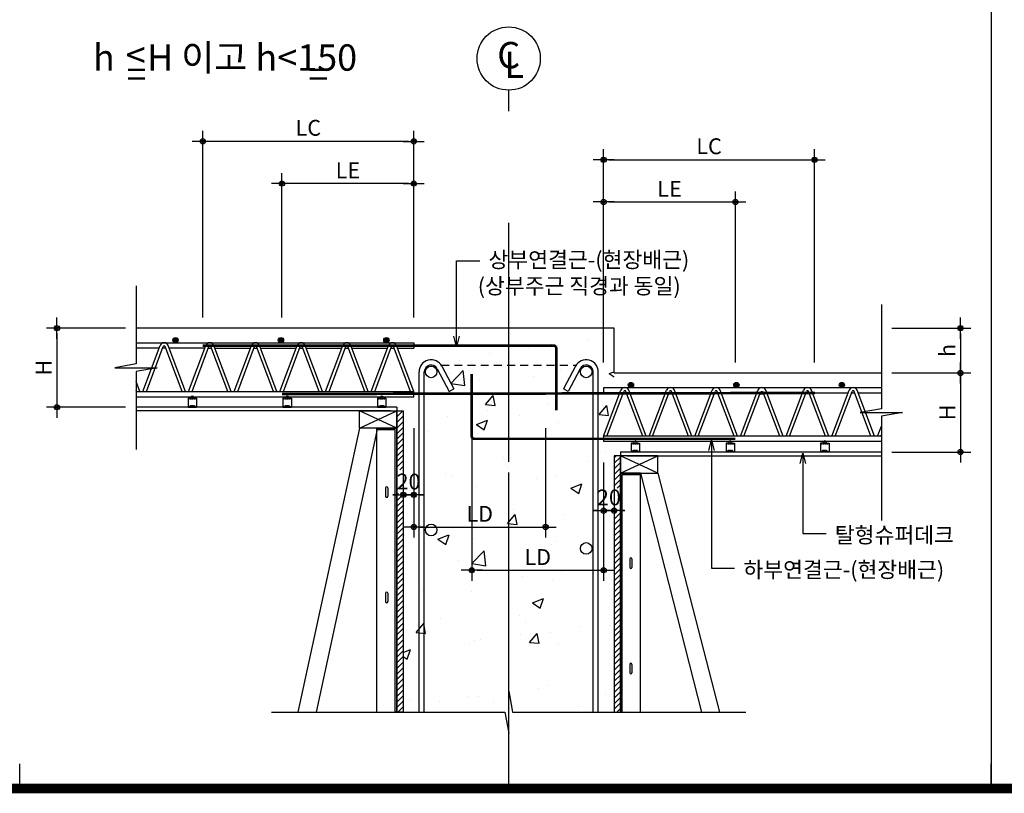
# Model space of a CAD drawing. Extents: x 6062 to 34957, y -22384 to 19835.
# Drawn here: x 13320 to 15187, y -14908 to -13440 of the extents above; entities that cross this region are included whole.
import ezdxf
from ezdxf.enums import TextEntityAlignment as Align

# ---------------------------------------------------------------- set-up
doc = ezdxf.new("R2010")
doc.units = 0
doc.header["$LTSCALE"] = 10
doc.header["$MEASUREMENT"] = 0
doc.header["$PDMODE"] = 3
for name, pattern in [('CEN', [62, 60, -1, 0, -1]), ('CENTER', [2, 1.25, -0.25, 0.25, -0.25]), ('HID', [2.5, 1.5, -1]), ('HIDDEN', [0.375, 0.25, -0.125])]:
    doc.linetypes.add(name, pattern=pattern)
doc.layers.get('0').update_dxf_attribs({"linetype": 'CONTINUOUS'})
doc.layers.get('DEFPOINTS').update_dxf_attribs({"linetype": 'CONTINUOUS'})
for name, color, linetype in [('1', 1, 'CONTINUOUS'), ('7ELE', 7, 'CONTINUOUS'), ('A-SYM-BUB', 3, 'CONTINUOUS'), ('DIM', 7, 'CONTINUOUS'), ('E', 115, 'CONTINUOUS'), ('E2', 6, 'CONTINUOUS'), ('G', 4, 'CONTINUOUS'), ('H1', 2, 'HID'), ('SEC', 2, 'CONTINUOUS'), ('TEXT', 6, 'CONTINUOUS'), ('슈퍼', 4, 'CONTINUOUS')]:
    doc.layers.add(name, color=color, linetype=linetype)
doc.styles.add('DO', font='txt', dxfattribs={"height": 30})
doc.styles.add('DY', font='txt')
doc.styles.add('Gtx', font='txt')
doc.styles.add('ROMANS', font='txt', dxfattribs={"width": 0.75})
doc.dimstyles.new('ISO-25', dxfattribs={"dimtxt": 2.5, "dimasz": 2.5, "dimexe": 1.25, "dimexo": 0.625, "dimtad": 1, "dimtxsty": 'Standard', "dimcen": 2.5, "dimadec": 0, "dimazin": 0, "dimtfac": 1, "dimtmove": 0, "dimatfit": 3, "dimfxl": 0, "dimarcsym": 0})
doc.dimstyles.new('STANDARD$0', dxfattribs={"dimscale": 0, "dimtxt": 3.5, "dimasz": 3, "dimexe": 2, "dimexo": 2, "dimgap": 1.5, "dimtad": 1, "dimdsep": 46, "dimtxsty": 'ROMANS', "dimblk": 'ORIGIN2', "dimcen": 3, "dimclrd": 7, "dimclre": 7, "dimclrt": 2, "dimadec": 0, "dimazin": 0, "dimtfac": 1, "dimtix": 1, "dimtmove": 2, "dimatfit": 0, "dimldrblk": 'OPEN', "dimfxl": 0, "dimtolj": 1, "dimtzin": 9, "dimarcsym": 0})

# ---------------------------------------------------------------- blocks, each defined once
blk = doc.blocks.new('코스틸_box')
at = {"layer": '1'}
for p, q in [((1803.1, -16399.4), (1803.1, -16352.7)), ((1803.1, -16399.4), (1803.1, -16352.7)), ((3645.3, -16399.4), (3645.3, -16352.7)), ((3645.3, -16399.4), (3645.3, -16352.7))]:
    blk.add_line(p, q, dxfattribs=at)
at = {"layer": '1', "const_width": 18}
blk.add_lwpolyline([(-39, -11081.2), (7914.6, -11081.2), (7914.6, -16399.4), (-39, -16399.4), (-39, -11081.2)], dxfattribs=at)
at = {"layer": '1'}
blk.add_lwpolyline([(7329.7, -11081.2), (-39, -11081.2), (-39, -16399.4), (7329.7, -16399.4)], close=True, dxfattribs=at)
blk = doc.blocks.new('DIMDOT')
at = {"color": 0}
blk.add_line((-2, 0), (2, 0), dxfattribs=at)
for radius in [0.5, 0.25]:
    blk.add_circle((0, 0), radius, dxfattribs=at)
blk = doc.blocks.new('*D379')
at = {"layer": 'DEFPOINTS', "color": 0}
for p in [(13817, -13750.7), (13817, -14025.1), (14067, -14025.1)]:
    blk.add_point(p, dxfattribs=at)
at = {"layer": 'DIM', "color": 0, "lineweight": -2}
for p, q in [((13817, -14005.1), (13817, -13730.7)), ((14067, -14005.1), (14067, -13730.7)), ((14057, -13750.7), (13827, -13750.7))]:
    blk.add_line(p, q, dxfattribs=at)
at = {"layer": 'DIM', "color": 0, "lineweight": -2, "xscale": 10, "yscale": 10, "zscale": 10, "rotation": 180}
blk.add_blockref('DIMDOT', (13817, -13750.7), dxfattribs=at)
at = {"layer": 'DIM', "color": 0, "lineweight": -2, "xscale": 10, "yscale": 10, "zscale": 10}
blk.add_blockref('DIMDOT', (14067, -13750.7), dxfattribs=at)
at = {"layer": 'DIM', "color": 6, "insert": (13942, -13725.7), "char_height": 30, "attachment_point": 5, "style": 'DO'}
blk.add_mtext('\\A1;LE', dxfattribs=at)
blk = doc.blocks.new('*D380')
at = {"layer": 'DEFPOINTS', "color": 0}
for p in [(13667, -13670.7), (13667, -14025.1), (14067, -14025.1)]:
    blk.add_point(p, dxfattribs=at)
at = {"layer": 'DIM', "color": 0, "lineweight": -2}
for p, q in [((13667, -14005.1), (13667, -13650.7)), ((14067, -14005.1), (14067, -13650.7)), ((14057, -13670.7), (13677, -13670.7))]:
    blk.add_line(p, q, dxfattribs=at)
at = {"layer": 'DIM', "color": 0, "lineweight": -2, "xscale": 10, "yscale": 10, "zscale": 10, "rotation": 180}
blk.add_blockref('DIMDOT', (13667, -13670.7), dxfattribs=at)
at = {"layer": 'DIM', "color": 0, "lineweight": -2, "xscale": 10, "yscale": 10, "zscale": 10}
blk.add_blockref('DIMDOT', (14067, -13670.7), dxfattribs=at)
at = {"layer": 'DIM', "color": 6, "insert": (13867, -13644.9), "char_height": 30, "attachment_point": 5, "style": 'DO'}
blk.add_mtext('\\A1;LC', dxfattribs=at)
blk = doc.blocks.new('*D381')
at = {"layer": 'DEFPOINTS', "color": 0}
for p in [(14827, -13705.7), (14427, -14110.1), (14827, -14110.1)]:
    blk.add_point(p, dxfattribs=at)
at = {"layer": 'DIM', "color": 0, "lineweight": -2}
for p, q in [((14427, -14090.1), (14427, -13685.7)), ((14827, -14090.1), (14827, -13685.7)), ((14437, -13705.7), (14817, -13705.7))]:
    blk.add_line(p, q, dxfattribs=at)
at = {"layer": 'DIM', "color": 0, "lineweight": -2, "xscale": 10, "yscale": 10, "zscale": 10, "rotation": 180}
blk.add_blockref('DIMDOT', (14427, -13705.7), dxfattribs=at)
at = {"layer": 'DIM', "color": 0, "lineweight": -2, "xscale": 10, "yscale": 10, "zscale": 10}
blk.add_blockref('DIMDOT', (14827, -13705.7), dxfattribs=at)
at = {"layer": 'DIM', "color": 6, "insert": (14627, -13679.9), "char_height": 30, "attachment_point": 5, "style": 'DO'}
blk.add_mtext('\\A1;LC', dxfattribs=at)
blk = doc.blocks.new('*D382')
at = {"layer": 'DEFPOINTS', "color": 0}
for p in [(14677, -13785.7), (14427, -14110.1), (14677, -14110.1)]:
    blk.add_point(p, dxfattribs=at)
at = {"layer": 'DIM', "color": 0, "lineweight": -2}
for p, q in [((14427, -14090.1), (14427, -13765.7)), ((14677, -14090.1), (14677, -13765.7)), ((14437, -13785.7), (14667, -13785.7))]:
    blk.add_line(p, q, dxfattribs=at)
at = {"layer": 'DIM', "color": 0, "lineweight": -2, "xscale": 10, "yscale": 10, "zscale": 10, "rotation": 180}
blk.add_blockref('DIMDOT', (14427, -13785.7), dxfattribs=at)
at = {"layer": 'DIM', "color": 0, "lineweight": -2, "xscale": 10, "yscale": 10, "zscale": 10}
blk.add_blockref('DIMDOT', (14677, -13785.7), dxfattribs=at)
at = {"layer": 'DIM', "color": 6, "insert": (14552, -13760.7), "char_height": 30, "attachment_point": 5, "style": 'DO'}
blk.add_mtext('\\A1;LE', dxfattribs=at)
blk = doc.blocks.new('*D383')
at = {"layer": 'DEFPOINTS', "color": 0}
for p in [(14047, -14195.1), (14067, -14195.1), (14047, -14341.3)]:
    blk.add_point(p, dxfattribs=at)
at = {"layer": 'DIM', "color": 0, "lineweight": -2}
for p, q in [((14047, -14215.1), (14047, -14361.3)), ((14067, -14215.1), (14067, -14361.3)), ((14037, -14341.3), (14027, -14341.3)), ((14067, -14341.3), (14047, -14341.3)), ((14077, -14341.3), (14087, -14341.3))]:
    blk.add_line(p, q, dxfattribs=at)
at = {"layer": 'DIM', "color": 0, "lineweight": -2, "xscale": 10, "yscale": 10, "zscale": 10}
blk.add_blockref('DIMDOT', (14047, -14341.3), dxfattribs=at)
at = {"layer": 'DIM', "color": 0, "lineweight": -2, "xscale": 10, "yscale": 10, "zscale": 10, "rotation": 180}
blk.add_blockref('DIMDOT', (14067, -14341.3), dxfattribs=at)
at = {"layer": 'DIM', "color": 6, "insert": (14057, -14316.2), "char_height": 30, "attachment_point": 5, "style": 'DO'}
blk.add_mtext('\\A1;20', dxfattribs=at)
blk = doc.blocks.new('*D384')
at = {"layer": 'DEFPOINTS', "color": 0}
for p in [(14427, -14280.1), (14447, -14280.1), (14447, -14371.3)]:
    blk.add_point(p, dxfattribs=at)
at = {"layer": 'DIM', "color": 0, "lineweight": -2}
for p, q in [((14427, -14300.1), (14427, -14391.3)), ((14447, -14300.1), (14447, -14391.3)), ((14417, -14371.3), (14407, -14371.3)), ((14427, -14371.3), (14447, -14371.3)), ((14457, -14371.3), (14467, -14371.3))]:
    blk.add_line(p, q, dxfattribs=at)
at = {"layer": 'DIM', "color": 0, "lineweight": -2, "xscale": 10, "yscale": 10, "zscale": 10}
blk.add_blockref('DIMDOT', (14427, -14371.3), dxfattribs=at)
at = {"layer": 'DIM', "color": 0, "lineweight": -2, "xscale": 10, "yscale": 10, "zscale": 10, "rotation": 180}
blk.add_blockref('DIMDOT', (14447, -14371.3), dxfattribs=at)
at = {"layer": 'DIM', "color": 6, "insert": (14437, -14346.3), "char_height": 30, "attachment_point": 5, "style": 'DO'}
blk.add_mtext('\\A1;20', dxfattribs=at)
blk = doc.blocks.new('*D385')
at = {"layer": 'DEFPOINTS', "color": 0}
for p in [(14953.7, -14110.1), (14953.7, -14260.1), (15103.7, -14260.1)]:
    blk.add_point(p, dxfattribs=at)
at = {"layer": 'DIM', "color": 0, "lineweight": -2}
for p, q in [((14973.7, -14110.1), (15123.7, -14110.1)), ((15103.7, -14120.1), (15103.7, -14250.1)), ((14973.7, -14260.1), (15123.7, -14260.1))]:
    blk.add_line(p, q, dxfattribs=at)
at = {"layer": 'DIM', "color": 0, "lineweight": -2, "xscale": 10, "yscale": 10, "zscale": 10}
for p, rotation in [((15103.7, -14110.1), 90), ((15103.7, -14260.1), 270)]:
    blk.add_blockref('DIMDOT', p, dxfattribs=dict(at, rotation=rotation))
at = {"layer": 'DIM', "color": 6, "insert": (15078.7, -14185.1), "char_height": 30, "attachment_point": 5, "rotation": 90, "style": 'DO'}
blk.add_mtext('\\A1;H', dxfattribs=at)
blk = doc.blocks.new('*D386')
at = {"layer": 'DEFPOINTS', "color": 0}
for p in [(13540.3, -14025.1), (13390.3, -14175.1), (13540.3, -14175.1)]:
    blk.add_point(p, dxfattribs=at)
at = {"layer": 'DIM', "color": 0, "lineweight": -2}
for p, q in [((13520.3, -14025.1), (13370.3, -14025.1)), ((13390.3, -14035.1), (13390.3, -14165.1)), ((13520.3, -14175.1), (13370.3, -14175.1))]:
    blk.add_line(p, q, dxfattribs=at)
at = {"layer": 'DIM', "color": 0, "lineweight": -2, "xscale": 10, "yscale": 10, "zscale": 10}
for p, rotation in [((13390.3, -14025.1), 90), ((13390.3, -14175.1), 270)]:
    blk.add_blockref('DIMDOT', p, dxfattribs=dict(at, rotation=rotation))
at = {"layer": 'DIM', "color": 6, "insert": (13365.2, -14100.1), "char_height": 30, "attachment_point": 5, "rotation": 90, "style": 'DO'}
blk.add_mtext('\\A1;H', dxfattribs=at)
blk = doc.blocks.new('*D387')
at = {"layer": 'DEFPOINTS', "color": 0}
for p in [(14177, -14210.1), (14427, -14260.1), (14427, -14484.4)]:
    blk.add_point(p, dxfattribs=at)
at = {"layer": 'DIM', "color": 0, "lineweight": -2}
for p, q in [((14177, -14230.1), (14177, -14504.4)), ((14427, -14280.1), (14427, -14504.4)), ((14187, -14484.4), (14417, -14484.4))]:
    blk.add_line(p, q, dxfattribs=at)
at = {"layer": 'DIM', "color": 0, "lineweight": -2, "xscale": 10, "yscale": 10, "zscale": 10, "rotation": 180}
blk.add_blockref('DIMDOT', (14177, -14484.4), dxfattribs=at)
at = {"layer": 'DIM', "color": 0, "lineweight": -2, "xscale": 10, "yscale": 10, "zscale": 10}
blk.add_blockref('DIMDOT', (14427, -14484.4), dxfattribs=at)
at = {"layer": 'DIM', "color": 6, "insert": (14302, -14459.4), "char_height": 30, "attachment_point": 5, "style": 'DO'}
blk.add_mtext('\\A1;LD', dxfattribs=at)
blk = doc.blocks.new('*D388')
at = {"layer": 'DEFPOINTS', "color": 0}
for p in [(14067, -14195.1), (14317, -14195.1), (14317, -14402.5)]:
    blk.add_point(p, dxfattribs=at)
at = {"layer": 'DIM', "color": 0, "lineweight": -2}
for p, q in [((14067, -14215.1), (14067, -14422.5)), ((14317, -14215.1), (14317, -14422.5)), ((14077, -14402.5), (14307, -14402.5))]:
    blk.add_line(p, q, dxfattribs=at)
at = {"layer": 'DIM', "color": 0, "lineweight": -2, "xscale": 10, "yscale": 10, "zscale": 10, "rotation": 180}
blk.add_blockref('DIMDOT', (14067, -14402.5), dxfattribs=at)
at = {"layer": 'DIM', "color": 0, "lineweight": -2, "xscale": 10, "yscale": 10, "zscale": 10}
blk.add_blockref('DIMDOT', (14317, -14402.5), dxfattribs=at)
at = {"layer": 'DIM', "color": 6, "insert": (14192, -14377.5), "char_height": 30, "attachment_point": 5, "style": 'DO'}
blk.add_mtext('\\A1;LD', dxfattribs=at)
blk = doc.blocks.new('*D389')
at = {"layer": 'DEFPOINTS', "color": 0}
for p in [(14953.7, -14025.1), (14953.7, -14110.1), (15103.7, -14110.1)]:
    blk.add_point(p, dxfattribs=at)
at = {"layer": 'DIM', "color": 0, "lineweight": -2}
for p, q in [((14973.7, -14025.1), (15123.7, -14025.1)), ((15103.7, -14035.1), (15103.7, -14100.1)), ((14973.7, -14110.1), (15123.7, -14110.1))]:
    blk.add_line(p, q, dxfattribs=at)
at = {"layer": 'DIM', "color": 0, "lineweight": -2, "xscale": 10, "yscale": 10, "zscale": 10}
for p, rotation in [((15103.7, -14025.1), 90), ((15103.7, -14110.1), 270)]:
    blk.add_blockref('DIMDOT', p, dxfattribs=dict(at, rotation=rotation))
at = {"layer": 'DIM', "color": 6, "insert": (15078.7, -14067.6), "char_height": 30, "attachment_point": 5, "rotation": 90, "style": 'DO'}
blk.add_mtext('\\A1;h', dxfattribs=at)

msp = doc.modelspace()

# ---------------------------------------------------------------- hatches: boundary and pattern name
at = {"layer": '7ELE', "linetype": 'ByBlock'}
h = msp.add_hatch(dxfattribs=at)
h.set_pattern_fill('AR-CONC', color=9, scale=30, style=0)
h.set_pattern_definition([(50, (-115339.48, -57896.8), (215.17805, -18.82564), [22.5, -247.5]), (355, (-115339.48, -57896.8), (-41.6254, 225.65764), [18, -198]), (100.4514, (-115321.55, -57898.36), (173.5528, 206.83186), [19.12206, -210.34263]), (46.1842, (-115339.48, -57836.8), (320.1723, -49.6557), [33.75, -371.25]), (96.6356, (-115312.8, -57840.93), (280.3988, 292.23536), [28.6831, -315.5139]), (351.1842, (-115339.48, -57836.8), (280.3986, 292.2356), [27, -297]), (21, (-115309.48, -57851.8), (179.07212, -120.78567), [22.5, -247.5]), (326, (-115309.48, -57851.8), (72.9946, 217.545), [18, -198]), (71.4514, (-115294.55, -57861.86), (252.0668, 96.75915), [19.12206, -210.34263]), (37.5, (-115339.48, -57896.79), (3.647957, 99.868156), [0, -195.6, 0, -201, 0, -198.75]), (7.5, (-115339.48, -57896.79), (78.92086, 118.32351), [0, -114.6, 0, -191.1, 0, -75.75]), (327.5, (-115406.38, -57896.79), (160.14673, -6.76646), [0, -75, 0, -234, 0, -310.5]), (317.5, (-115436.38, -57896.79), (174.95585, 30.0315), [0, -97.5, 0, -155.4, 0, -220.5])])
h.paths.add_polyline_path([(14246.976, -14023.094), (14046.976, -14023.094), (14046.976, -14753.637), (14239.932, -14753.637), (14246.976, -14793.637), (14246.976, -14713.637)])
h.paths.add_polyline_path([(14446.976, -14023.094), (14246.976, -14023.094), (14246.976, -14713.637), (14254.02, -14753.637), (14446.976, -14753.637)])
at = {"layer": 'E', "linetype": 'ByBlock'}
h = msp.add_hatch(dxfattribs=at)
h.set_pattern_fill('ANSI31', color=9, scale=60, style=0)
h.set_pattern_definition([(45, (-115339.4774, -51958.772), (-5.30330086, 5.30330086), [])])
h.paths.add_polyline_path([(14046.976, -14182.074), (14034.976, -14182.074), (14034.976, -14753.637), (14046.976, -14753.637)])
h.paths.add_polyline_path([(14035.198, -14293.725), (14046.976, -14293.725), (14046.976, -14338.766), (14035.198, -14338.766)])
h = msp.add_hatch(dxfattribs=at)
h.set_pattern_fill('ANSI31', color=9, scale=60, style=0)
h.set_pattern_definition([(45, (-114927.4774, -51993.772), (-5.30330086, 5.30330086), [])])
h.paths.add_polyline_path([(14458.976, -14267.074), (14446.976, -14267.074), (14446.976, -14753.637), (14458.976, -14753.637)])
h.paths.add_polyline_path([(14446.976, -14328.725), (14458.976, -14328.725), (14458.976, -14373.766), (14446.976, -14373.766)], flags=17)
at = {"layer": 'SEC'}
h = msp.add_hatch(color=3, dxfattribs=at)
edge = h.paths.add_edge_path()
edge.add_arc((13615.085, -14047.929), 5, 0, 360)
h = msp.add_hatch(color=3, dxfattribs=at)
edge = h.paths.add_edge_path()
edge.add_arc((13815.085, -14047.929), 5, 0, 360)
h = msp.add_hatch(color=3, dxfattribs=at)
edge = h.paths.add_edge_path()
edge.add_arc((14015.085, -14047.929), 5, 0, 360)
h = msp.add_hatch(color=3, dxfattribs=at)
edge = h.paths.add_edge_path()
edge.add_arc((14478.866, -14132.929), 5, 0, 360)
h = msp.add_hatch(color=3, dxfattribs=at)
edge = h.paths.add_edge_path()
edge.add_arc((14678.866, -14132.929), 5, 0, 360)
h = msp.add_hatch(color=3, dxfattribs=at)
edge = h.paths.add_edge_path()
edge.add_arc((14878.866, -14133.094), 5, 0, 360)

# ---------------------------------------------------------------- linework, layer by layer
at = {"color": 1, "linetype": 'HIDDEN'}
for p, q in [((13638.976, -14159.274), (13654.976, -14159.274)), ((13646.976, -14171.874), (13646.976, -14175.074)), ((13818.976, -14159.274), (13834.976, -14159.274)), ((13826.976, -14171.874), (13826.976, -14175.074)), ((13998.301, -14159.274), (14014.301, -14159.274)), ((14006.301, -14171.874), (14006.301, -14175.074)), ((13643.176, -14173.874), (13638.976, -14173.874)), ((13650.776, -14173.874), (13654.976, -14173.874)), ((13823.176, -14173.874), (13818.976, -14173.874)), ((13830.776, -14173.874), (13834.976, -14173.874)), ((14002.501, -14173.874), (13998.301, -14173.874)), ((14010.101, -14173.874), (14014.301, -14173.874)), ((14479.256, -14244.274), (14495.256, -14244.274)), ((14659.256, -14244.274), (14675.256, -14244.274)), ((14838.581, -14244.274), (14854.581, -14244.274)), ((14483.456, -14258.874), (14479.256, -14258.874)), ((14487.256, -14256.874), (14487.256, -14260.074)), ((14491.056, -14258.874), (14495.256, -14258.874)), ((14663.456, -14258.874), (14659.256, -14258.874)), ((14667.256, -14256.874), (14667.256, -14260.074)), ((14671.056, -14258.874), (14675.256, -14258.874)), ((14842.781, -14258.874), (14838.581, -14258.874)), ((14846.581, -14256.874), (14846.581, -14260.074)), ((14850.381, -14258.874), (14854.581, -14258.874))]:
    msp.add_line(p, q, dxfattribs=at)
at = {"linetype": 'ByBlock'}
for p, q in [((13643.976, -14157.074), (13643.976, -14157.074)), ((13649.976, -14157.074), (13649.976, -14157.074)), ((13823.976, -14157.074), (13823.976, -14157.074)), ((13829.976, -14157.074), (13829.976, -14157.074)), ((14003.301, -14157.074), (14003.301, -14157.074)), ((14009.301, -14157.074), (14009.301, -14157.074)), ((14484.256, -14242.074), (14484.256, -14242.074)), ((14490.256, -14242.074), (14490.256, -14242.074)), ((14664.256, -14242.074), (14664.256, -14242.074)), ((14670.256, -14242.074), (14670.256, -14242.074)), ((14843.581, -14242.074), (14843.581, -14242.074)), ((14849.581, -14242.074), (14849.581, -14242.074))]:
    msp.add_line(p, q, dxfattribs=at)
at = {"color": 1, "linetype": 'CENTER', "ltscale": 0.1}
for p, q in [((13646.983, -14154.074), (13646.973, -14158.808)), ((13826.983, -14154.074), (13826.973, -14158.808)), ((14006.308, -14154.074), (14006.298, -14158.808)), ((14487.263, -14239.074), (14487.253, -14243.808)), ((14667.263, -14239.074), (14667.253, -14243.808)), ((14846.588, -14239.074), (14846.578, -14243.808))]:
    msp.add_line(p, q, dxfattribs=at)
at = {"color": 1, "linetype": 'HIDDEN', "ltscale": 0.2}
for p, q in [((13642.676, -14173.874), (13651.476, -14173.874)), ((13822.676, -14173.874), (13831.476, -14173.874)), ((14002.001, -14173.874), (14010.801, -14173.874)), ((14482.956, -14258.874), (14491.756, -14258.874)), ((14662.956, -14258.874), (14671.756, -14258.874)), ((14842.281, -14258.874), (14851.081, -14258.874))]:
    msp.add_line(p, q, dxfattribs=at)
for points in [[(13642.776, -14173.874, 0.41421356), (13643.076, -14173.574), (13643.076, -14171.874), (13650.876, -14171.874), (13650.876, -14173.574, 0.41421356), (13651.176, -14173.874)], [(13822.776, -14173.874, 0.41421356), (13823.076, -14173.574), (13823.076, -14171.874), (13830.876, -14171.874), (13830.876, -14173.574, 0.41421356), (13831.176, -14173.874)], [(14002.101, -14173.874, 0.41421356), (14002.401, -14173.574), (14002.401, -14171.874), (14010.201, -14171.874), (14010.201, -14173.574, 0.41421356), (14010.501, -14173.874)], [(14483.056, -14258.874, 0.41421356), (14483.356, -14258.574), (14483.356, -14256.874), (14491.156, -14256.874), (14491.156, -14258.574, 0.41421356), (14491.456, -14258.874)], [(14663.056, -14258.874, 0.41421356), (14663.356, -14258.574), (14663.356, -14256.874), (14671.156, -14256.874), (14671.156, -14258.574, 0.41421356), (14671.456, -14258.874)], [(14842.381, -14258.874, 0.41421356), (14842.681, -14258.574), (14842.681, -14256.874), (14850.481, -14256.874), (14850.481, -14258.574, 0.41421356), (14850.781, -14258.874)]]:
    msp.add_lwpolyline(points, format="xyb", dxfattribs=at)
at = {"color": 1, "linetype": 'HIDDEN'}
for points in [[(13643.276, -14175.074, 0.3239799), (13644.226, -14174.386), (13644.226, -14171.874)], [(13650.676, -14175.074, -0.3239799), (13649.726, -14174.386), (13649.726, -14171.874)], [(13823.276, -14175.074, 0.3239799), (13824.226, -14174.386), (13824.226, -14171.874)], [(13830.676, -14175.074, -0.3239799), (13829.726, -14174.386), (13829.726, -14171.874)], [(14002.601, -14175.074, 0.3239799), (14003.551, -14174.386), (14003.551, -14171.874)], [(14010.001, -14175.074, -0.3239799), (14009.051, -14174.386), (14009.051, -14171.874)], [(14483.556, -14260.074, 0.3239799), (14484.506, -14259.386), (14484.506, -14256.874)], [(14490.956, -14260.074, -0.3239799), (14490.006, -14259.386), (14490.006, -14256.874)], [(14663.556, -14260.074, 0.3239799), (14664.506, -14259.386), (14664.506, -14256.874)], [(14670.956, -14260.074, -0.3239799), (14670.006, -14259.386), (14670.006, -14256.874)], [(14842.881, -14260.074, 0.3239799), (14843.831, -14259.386), (14843.831, -14256.874)], [(14850.281, -14260.074, -0.3239799), (14849.331, -14259.386), (14849.331, -14256.874)]]:
    msp.add_lwpolyline(points, format="xyb", dxfattribs=at)
for points in [[(13646.976, -14175.074), (13646.976, -14171.874)], [(13826.976, -14175.074), (13826.976, -14171.874)], [(14006.301, -14175.074), (14006.301, -14171.874)], [(14487.256, -14260.074), (14487.256, -14256.874)], [(14667.256, -14260.074), (14667.256, -14256.874)], [(14846.581, -14260.074), (14846.581, -14256.874)]]:
    msp.add_lwpolyline(points, close=True, dxfattribs=at)
at = {"layer": '1', "color": 8, "linetype": 'CEN'}
msp.add_line((14246.976, -14898.749), (14246.976, -13825.074), dxfattribs=at)
at = {"layer": 'A-SYM-BUB', "color": 7}
msp.add_lwpolyline([(14246.976, -13613.486), (14246.976, -13573.486, -1), (14246.976, -13453.486, -1), (14246.976, -13573.486, 0)], format="xyb", dxfattribs=at)
at = {"layer": 'E'}
for p, q in [((13540.261, -14053.094), (14003.886, -14053.094)), ((13553.477, -14145.094), (13586.27, -14057.947)), ((13559.887, -14145.094), (13591.885, -14060.06)), ((13627.626, -14145.094), (13595.629, -14060.06)), ((13634.037, -14145.094), (13601.244, -14057.947)), ((13640.064, -14145.094), (13672.857, -14057.947)), ((13646.475, -14145.094), (13678.473, -14060.06)), ((13714.214, -14145.094), (13682.217, -14060.06)), ((13714.214, -14145.094), (13682.217, -14060.06)), ((13720.625, -14145.094), (13687.832, -14057.947)), ((13720.625, -14145.094), (13687.832, -14057.947)), ((13726.652, -14145.094), (13759.445, -14057.947)), ((13733.063, -14145.094), (13765.061, -14060.06)), ((13800.802, -14145.094), (13768.804, -14060.06)), ((13800.802, -14145.094), (13768.804, -14060.06)), ((13807.213, -14145.094), (13774.42, -14057.947)), ((13807.213, -14145.094), (13774.42, -14057.947)), ((13813.24, -14145.094), (13846.033, -14057.947)), ((13819.651, -14145.094), (13851.648, -14060.06)), ((13887.39, -14145.094), (13855.392, -14060.06)), ((13887.39, -14145.094), (13855.392, -14060.06)), ((13893.8, -14145.094), (13861.008, -14057.947)), ((13893.8, -14145.094), (13861.008, -14057.947)), ((13899.828, -14145.094), (13932.62, -14057.947)), ((13906.238, -14145.094), (13938.236, -14060.06)), ((13973.977, -14145.094), (13941.98, -14060.06)), ((13973.977, -14145.094), (13941.98, -14060.06)), ((13980.388, -14145.094), (13947.595, -14057.947)), ((13980.388, -14145.094), (13947.595, -14057.947)), ((13986.415, -14145.094), (14019.208, -14057.947)), ((13992.826, -14145.094), (14024.824, -14060.06)), ((14003.886, -14053.094), (14066.976, -14053.094)), ((14060.565, -14145.094), (14028.567, -14060.06)), ((14066.976, -14145.094), (14034.183, -14057.947)), ((13584.333, -14063.094), (13540.261, -14063.094)), ((13596.771, -14063.094), (13590.743, -14063.094)), ((13670.92, -14063.094), (13603.181, -14063.094)), ((13677.331, -14063.094), (13683.358, -14063.094)), ((13689.769, -14063.094), (13757.508, -14063.094)), ((13763.919, -14063.094), (13769.946, -14063.094)), ((13776.357, -14063.094), (13844.096, -14063.094)), ((13850.506, -14063.094), (13856.534, -14063.094)), ((13862.944, -14063.094), (13930.683, -14063.094)), ((13937.094, -14063.094), (13943.121, -14063.094)), ((13949.532, -14063.094), (14017.271, -14063.094)), ((14023.682, -14063.094), (14029.709, -14063.094)), ((14023.682, -14063.094), (14029.709, -14063.094)), ((14036.12, -14063.094), (14066.976, -14063.094)), ((14076.976, -14753.637), (14076.976, -14108.074)), ((14086.976, -14753.637), (14086.976, -14108.074)), ((14406.976, -14753.637), (14406.976, -14108.074)), ((14416.976, -14753.637), (14416.976, -14108.074)), ((13547.449, -14145.094), (13540.261, -14125.991)), ((13541.039, -14145.094), (13540.261, -14143.028)), ((13540.261, -14145.094), (14066.976, -14145.094)), ((14066.976, -14155.094), (14066.976, -14145.094)), ((14426.976, -14138.094), (14426.976, -14148.094)), ((14953.69, -14138.094), (14426.976, -14138.094)), ((14426.976, -14138.094), (14426.976, -14148.094)), ((14426.976, -14230.094), (14459.769, -14142.947)), ((14457.832, -14148.094), (14426.976, -14148.094)), ((14433.386, -14230.094), (14465.384, -14145.06)), ((14470.27, -14148.094), (14464.242, -14148.094)), ((14470.27, -14148.094), (14464.242, -14148.094)), ((14501.125, -14230.094), (14469.128, -14145.06)), ((14507.536, -14230.094), (14474.743, -14142.947)), ((14544.419, -14148.094), (14476.68, -14148.094)), ((14513.563, -14230.094), (14546.356, -14142.947)), ((14513.563, -14230.094), (14546.356, -14142.947)), ((14519.974, -14230.094), (14551.972, -14145.06)), ((14519.974, -14230.094), (14551.972, -14145.06)), ((14556.857, -14148.094), (14550.83, -14148.094)), ((14587.713, -14230.094), (14555.716, -14145.06)), ((14594.124, -14230.094), (14561.331, -14142.947)), ((14631.007, -14148.094), (14563.268, -14148.094)), ((14600.151, -14230.094), (14632.944, -14142.947)), ((14600.151, -14230.094), (14632.944, -14142.947)), ((14606.562, -14230.094), (14638.56, -14145.06)), ((14606.562, -14230.094), (14638.56, -14145.06)), ((14643.445, -14148.094), (14637.418, -14148.094)), ((14674.301, -14230.094), (14642.303, -14145.06)), ((14680.712, -14230.094), (14647.919, -14142.947)), ((14717.595, -14148.094), (14649.856, -14148.094)), ((14686.739, -14230.094), (14719.532, -14142.947)), ((14686.739, -14230.094), (14719.532, -14142.947)), ((14693.15, -14230.094), (14725.147, -14145.06)), ((14693.15, -14230.094), (14725.147, -14145.06)), ((14730.033, -14150.074), (14724.005, -14150.074)), ((14760.889, -14230.094), (14728.891, -14145.06)), ((14767.299, -14230.094), (14734.507, -14142.947)), ((14804.182, -14148.094), (14736.443, -14148.094)), ((14773.327, -14230.094), (14806.119, -14142.947)), ((14773.327, -14230.094), (14806.119, -14142.947)), ((14779.737, -14230.094), (14811.735, -14145.06)), ((14779.737, -14230.094), (14811.735, -14145.06)), ((14816.62, -14148.094), (14810.593, -14148.094)), ((14847.476, -14230.094), (14815.479, -14145.06)), ((14853.887, -14230.094), (14821.094, -14142.947)), ((14823.031, -14148.094), (14890.77, -14148.094)), ((14859.914, -14230.094), (14892.707, -14142.947)), ((14866.325, -14230.094), (14898.323, -14145.06)), ((14897.181, -14148.094), (14903.208, -14148.094)), ((14934.064, -14230.094), (14902.066, -14145.06)), ((14940.475, -14230.094), (14907.682, -14142.947)), ((14909.619, -14148.094), (14953.69, -14148.094)), ((13540.261, -14155.094), (14066.976, -14155.094)), ((14946.502, -14230.094), (14953.69, -14210.991)), ((14952.913, -14230.094), (14953.69, -14228.028)), ((14953.69, -14230.094), (14426.976, -14230.094)), ((14426.976, -14230.094), (14426.976, -14240.094)), ((14953.69, -14240.094), (14426.976, -14240.094))]:
    msp.add_line(p, q, dxfattribs=at)
at = {"layer": 'E', "linetype": 'ByBlock'}
for p, q in [((14066.976, -14053.094), (14066.976, -14063.094)), ((14120.359, -14097.42), (14142.834, -14140.387)), ((14373.592, -14097.42), (14351.118, -14140.387)), ((14111.498, -14102.055), (14133.973, -14145.022)), ((14382.453, -14102.055), (14359.979, -14145.022)), ((14133.973, -14145.022), (14142.834, -14140.387)), ((14359.979, -14145.022), (14351.118, -14140.387))]:
    msp.add_line(p, q, dxfattribs=at)
at = {"layer": 'E', "linetype": 'HID'}
msp.add_line((14118.949, -14095.074), (14375.002, -14095.074), dxfattribs=at)
at = {"layer": 'E', "color": 9, "linetype": 'ByBlock'}
for p, q in [((14013.476, -14328.074), (14013.476, -14344.074)), ((14017.476, -14328.074), (14017.476, -14344.074)), ((14476.476, -14463.074), (14476.476, -14479.074)), ((14480.476, -14463.074), (14480.476, -14479.074)), ((14013.476, -14528.074), (14013.476, -14544.074)), ((14017.476, -14528.074), (14017.476, -14544.074)), ((14476.476, -14663.074), (14476.476, -14679.074)), ((14480.476, -14663.074), (14480.476, -14679.074))]:
    msp.add_line(p, q, dxfattribs=at)
at = {"layer": 'E', "linetype": 'ByBlock'}
for points in [[(14034.976, -14182.074), (14046.976, -14182.074), (14046.976, -14753.637), (14034.976, -14753.637)], [(14458.976, -14267.074), (14446.976, -14267.074), (14446.976, -14753.637), (14458.976, -14753.637)]]:
    msp.add_lwpolyline(points, close=True, dxfattribs=at)
at = {"layer": 'E', "color": 4, "linetype": 'ByBlock'}
for points in [[(14034.976, -14215.074), (14034.976, -14215.074), (14034.976, -14753.637), (14031.976, -14753.637), (14031.976, -14218.074), (13996.976, -14218.074), (13996.976, -14215.074), (14034.976, -14215.074), (14034.976, -14215.074), (14034.976, -14215.074)], [(14458.976, -14300.074), (14458.976, -14300.074), (14458.976, -14753.637), (14461.976, -14753.637), (14461.976, -14303.074), (14496.976, -14303.074), (14496.976, -14300.074), (14458.976, -14300.074), (14458.976, -14300.074), (14458.976, -14300.074)]]:
    msp.add_lwpolyline(points, dxfattribs=at)
at = {"layer": 'E', "linetype": 'ByBlock'}
for centre in [(14099.976, -14108.074), (14393.976, -14108.074), (14099.976, -14408.074), (14393.976, -14443.074)]:
    msp.add_circle(centre, 11, dxfattribs=at)
at = {"layer": 'E'}
for centre, radius in [((13593.757, -14060.764), 8), ((13593.757, -14060.764), 2), ((13680.345, -14060.764), 8), ((13680.345, -14060.764), 2), ((13766.932, -14060.764), 8), ((13766.932, -14060.764), 2), ((13853.52, -14060.764), 8), ((13853.52, -14060.764), 2), ((13940.108, -14060.764), 8), ((13940.108, -14060.764), 2), ((14026.696, -14060.764), 8), ((14026.696, -14060.764), 2), ((14467.256, -14145.764), 8), ((14467.256, -14145.764), 2), ((14553.844, -14145.764), 8), ((14553.844, -14145.764), 2), ((14640.431, -14145.764), 8), ((14640.431, -14145.764), 2), ((14727.019, -14145.764), 8), ((14727.019, -14147.744), 2), ((14813.607, -14145.764), 8), ((14813.607, -14145.764), 2), ((14900.195, -14145.764), 8), ((14900.195, -14145.764), 2)]:
    msp.add_arc(centre, radius, 20.620848, 159.379152, dxfattribs=at)
at = {"layer": 'E', "linetype": 'ByBlock'}
for centre, radius, start, end in [((14099.976, -14108.074), 23, 27.589794, 180), ((14099.976, -14108.074), 13, 27.582396, 180), ((14393.976, -14108.074), 23, 0, 152.410206), ((14393.976, -14108.074), 13, 0, 152.417604)]:
    msp.add_arc(centre, radius, start, end, dxfattribs=at)
at = {"layer": 'E', "color": 9, "linetype": 'ByBlock'}
for centre, start, end in [((14015.476, -14328.074), 0, 180), ((14015.476, -14328.074), 0, 180), ((14015.476, -14344.074), 180, 0), ((14478.476, -14463.074), 0, 180), ((14478.476, -14463.074), 0, 180), ((14478.476, -14479.074), 180, 0), ((14015.476, -14528.074), 0, 180), ((14015.476, -14528.074), 0, 180), ((14015.476, -14544.074), 180, 0), ((14478.476, -14663.074), 0, 180), ((14478.476, -14663.074), 0, 180), ((14478.476, -14679.074), 180, 0)]:
    msp.add_arc(centre, 2, start, end, dxfattribs=at)
at = {"layer": 'E2'}
for p, q in [((14446.976, -14025.074), (13540.261, -14025.074)), ((14034.976, -14175.074), (13540.261, -14175.074)), ((14022.976, -14175.074), (13540.261, -14175.074)), ((14022.976, -14182.074), (13540.261, -14182.074)), ((13963.976, -14215.074), (14034.976, -14182.074)), ((14034.976, -14215.074), (13963.976, -14182.074)), ((14034.976, -14175.074), (14034.976, -14182.074)), ((13963.976, -14215.074), (13846.976, -14753.637)), ((13996.976, -14220.205), (13881.611, -14753.637)), ((13996.976, -14753.637), (13996.976, -14215.074)), ((14458.976, -14260.074), (14953.69, -14260.074)), ((14458.976, -14260.074), (14458.976, -14267.074)), ((14470.976, -14260.074), (14953.69, -14260.074)), ((14458.976, -14300.074), (14529.976, -14267.074)), ((14529.976, -14300.074), (14458.976, -14267.074)), ((14470.976, -14267.074), (14953.69, -14267.074)), ((14496.976, -14753.637), (14496.976, -14300.074)), ((14496.976, -14300.074), (14612.34, -14753.637)), ((14529.976, -14300.074), (14646.976, -14753.637))]:
    msp.add_line(p, q, dxfattribs=at)
at = {"layer": 'E2', "linetype": 'ByBlock'}
msp.add_line((14446.976, -14110.074), (14953.69, -14110.074), dxfattribs=at)
for points in [[(13540.261, -13945.074), (13540.261, -14093.03), (13500.261, -14100.074), (13580.261, -14100.074), (13540.261, -14107.118), (13540.261, -14255.074)], [(14953.69, -13980.074), (14953.69, -14178.03), (14913.69, -14185.074), (14993.69, -14185.074), (14953.69, -14192.118), (14953.69, -14390.074)], [(14446.976, -14110.074), (14446.976, -14025.074)], [(13796.976, -14753.637), (14239.932, -14753.637), (14246.976, -14793.637), (14246.976, -14713.637), (14254.02, -14753.637), (14696.976, -14753.637)]]:
    msp.add_lwpolyline(points, dxfattribs=at)
at = {"layer": 'E2'}
for points in [[(13963.976, -14182.074), (14034.976, -14182.074), (14034.976, -14215.074), (13963.976, -14215.074), (13963.976, -14182.074)], [(14529.976, -14267.074), (14458.976, -14267.074), (14458.976, -14300.074), (14529.976, -14300.074), (14529.976, -14267.074)]]:
    msp.add_lwpolyline(points, dxfattribs=at)
at = {"layer": 'G'}
msp.add_line((15161.807, -9880.524), (15161.807, -14898.749), dxfattribs=at)
for points in [[(13650.976, -14158.074, -0.41421356), (13649.976, -14157.074, 0.99987784), (13643.976, -14157.074, -0.41421356), (13642.976, -14158.074), (13638.976, -14158.074), (13638.976, -14175.074)], [(13643.122, -14158.074, 0.1463477), (13650.806, -14158.074), (13654.976, -14158.074), (13654.976, -14175.074), (13638.976, -14175.074), (13654.976, -14175.074)], [(13830.976, -14158.074, -0.41421356), (13829.976, -14157.074, 0.99987784), (13823.976, -14157.074, -0.41421356), (13822.976, -14158.074), (13818.976, -14158.074), (13818.976, -14175.074)], [(13823.122, -14158.074, 0.1463477), (13830.806, -14158.074), (13834.976, -14158.074), (13834.976, -14175.074), (13818.976, -14175.074), (13834.976, -14175.074)], [(14010.301, -14158.074, -0.41421356), (14009.301, -14157.074, 0.99987784), (14003.301, -14157.074, -0.41421356), (14002.301, -14158.074), (13998.301, -14158.074), (13998.301, -14175.074)], [(14002.447, -14158.074, 0.1463477), (14010.131, -14158.074), (14014.301, -14158.074), (14014.301, -14175.074), (13998.301, -14175.074), (14014.301, -14175.074)], [(14491.256, -14243.074, -0.41421356), (14490.256, -14242.074, 0.99987784), (14484.256, -14242.074, -0.41421356), (14483.256, -14243.074), (14479.256, -14243.074), (14479.256, -14260.074)], [(14483.402, -14243.074, 0.1463477), (14491.087, -14243.074), (14495.256, -14243.074), (14495.256, -14260.074), (14479.256, -14260.074), (14495.256, -14260.074)], [(14671.256, -14243.074, -0.41421356), (14670.256, -14242.074, 0.99987784), (14664.256, -14242.074, -0.41421356), (14663.256, -14243.074), (14659.256, -14243.074), (14659.256, -14260.074)], [(14663.402, -14243.074, 0.1463477), (14671.087, -14243.074), (14675.256, -14243.074), (14675.256, -14260.074), (14659.256, -14260.074), (14675.256, -14260.074)], [(14850.581, -14243.074, -0.41421356), (14849.581, -14242.074, 0.99987784), (14843.581, -14242.074, -0.41421356), (14842.581, -14243.074), (14838.581, -14243.074), (14838.581, -14260.074)], [(14842.727, -14243.074, 0.1463477), (14850.412, -14243.074), (14854.581, -14243.074), (14854.581, -14260.074), (14838.581, -14260.074), (14854.581, -14260.074)]]:
    msp.add_lwpolyline(points, format="xyb", dxfattribs=at)
at = {"layer": 'H1', "ltscale": 3, "const_width": 5}
for points in [[(13666.379, -14058.094), (14332.107, -14058.094, -0.41421356), (14337.107, -14063.094), (14337.107, -14181.254)], [(14676.976, -14235.094), (14181.976, -14235.094, -0.41421356), (14176.976, -14230.094), (14176.976, -14111.934)]]:
    msp.add_lwpolyline(points, format="xyb", dxfattribs=at)
msp.add_lwpolyline([(13816.976, -14150.094), (14827.932, -14148.094)], dxfattribs=at)
at = {"layer": 'SEC', "color": 3}
for centre in [(13615.085, -14047.929), (13815.085, -14047.929), (14015.085, -14047.929), (14478.866, -14132.929), (14678.866, -14132.929), (14878.866, -14133.094)]:
    msp.add_circle(centre, 5, dxfattribs=at)

# ---------------------------------------------------------------- block references
at = {"layer": 'G', "color": 0}
msp.add_blockref('코스틸_box', (11516.491, 1500.679), dxfattribs=at)

# ---------------------------------------------------------------- texts
at = {"layer": 'A-SYM-BUB', "style": 'Gtx'}
for s, p in [('C', (14246.976, -13513.486)), ('L', (14257.399, -13531.851))]:
    msp.add_text(s, height=50, dxfattribs=at).set_placement(p, align=Align.MIDDLE)
at = {"layer": 'TEXT', "style": 'DO'}
for s, p in [('상부연결근-(현장배근)', (14208.698, -13910.295)), ('(상부주근 직경과 동일)', (14188.33, -13960.142)), ('탈형슈퍼데크', (14865.431, -14432.62)), ('하부연결근-(현장배근)', (14692.137, -14498.336))]:
    msp.add_text(s, height=30, dxfattribs=at).set_placement(p)
at = {"layer": '슈퍼', "style": 'DY'}
for s, p in [('h    H 이고 h<150', (13458.452, -13536.593)), ('<', (13520.771, -13531.896)), ('=', (13522.23, -13568.418)), ('=', (13867.19, -13568.418))]:
    msp.add_text(s, height=50, dxfattribs=at).set_placement(p)

# ---------------------------------------------------------------- dimensions: what is measured, and where the dimension line sits
at = {"layer": 'DIM'}
for base, p1, p2, angle, text, picture, middle in [((13666.976, -13670.745), (14066.976, -14025.074), (13666.976, -14025.074), 180, 'LC', '*D380', (13866.976, -13644.931)), ((13816.976, -13750.745), (14066.976, -14025.074), (13816.976, -14025.074), 180, 'LE', '*D379', (13941.976, -13725.724)), ((13390.261, -14175.074), (13540.261, -14025.074), (13540.261, -14175.074), 90, 'H', '*D386', (13365.241, -14100.074)), ((15103.69, -14110.074), (14953.69, -14025.074), (14953.69, -14110.074), 90, 'h', '*D389', (15078.67, -14067.574)), ((15103.69, -14260.074), (14953.69, -14110.074), (14953.69, -14260.074), 90, 'H', '*D385', (15078.67, -14185.074))]:
    dim = msp.add_linear_dim(base=base, p1=p1, p2=p2, angle=angle, text=text, dimstyle='STANDARD$0', override={"dimscale": 10, "dimtxt": 100, "dimasz": 1, "dimexe": 2, "dimexo": 2, "dimgap": 1, "dimdec": 0, "dimtxsty": 'DO', "dimblk": 'DIMDOT', "dimsah": 0, "dimcen": 0, "dimdle": 2, "dimclrd": 0, "dimclre": 0, "dimclrt": 6, "dimtfac": 0.1, "dimtdec": 0, "dimldrblk": 'DIMDOT', "dimtvp": 0.093333, "dimtzin": 8}, dxfattribs=at)
    dim.commit()
    dim.dimension.update_dxf_attribs({"geometry": picture, "text_midpoint": middle})
for base, p1, p2, text, override, picture, middle in [((14826.976, -13705.745), (14426.976, -14110.074), (14826.976, -14110.074), 'LC', {"dimscale": 10, "dimtxt": 100, "dimasz": 1, "dimexe": 2, "dimexo": 2, "dimgap": 1, "dimdec": 0, "dimtxsty": 'DO', "dimblk": 'DIMDOT', "dimsah": 0, "dimcen": 0, "dimdle": 2, "dimclrd": 0, "dimclre": 0, "dimclrt": 6, "dimtfac": 0.1, "dimtdec": 0, "dimldrblk": 'DIMDOT', "dimtvp": 0.093333, "dimtzin": 8}, '*D381', (14626.976, -13679.931)), ((14676.976, -13785.745), (14426.976, -14110.074), (14676.976, -14110.074), 'LE', {"dimscale": 10, "dimtxt": 100, "dimasz": 1, "dimexe": 2, "dimexo": 2, "dimgap": 1, "dimdec": 0, "dimtxsty": 'DO', "dimblk": 'DIMDOT', "dimsah": 0, "dimcen": 0, "dimdle": 2, "dimclrd": 0, "dimclre": 0, "dimclrt": 6, "dimtfac": 0.1, "dimtdec": 0, "dimldrblk": 'DIMDOT', "dimtvp": 0.093333, "dimtzin": 8}, '*D382', (14551.976, -13760.724)), ((14316.976, -14402.476), (14066.976, -14195.074), (14316.976, -14195.074), 'LD', {"dimscale": 10, "dimtxt": 100, "dimasz": 1, "dimgap": 1, "dimdec": 0, "dimtxsty": 'DO', "dimblk": 'DIMDOT', "dimcen": 0, "dimdle": 2, "dimclrd": 0, "dimclre": 0, "dimclrt": 6, "dimtfac": 0.1, "dimtdec": 0, "dimldrblk": 'DIMDOT', "dimtvp": 0.093333, "dimtzin": 8}, '*D388', (14191.976, -14377.456)), ((14426.976, -14484.403), (14176.976, -14210.074), (14426.976, -14260.074), 'LD', {"dimscale": 10, "dimtxt": 100, "dimasz": 1, "dimexe": 2, "dimexo": 2, "dimgap": 1, "dimdec": 0, "dimtxsty": 'DO', "dimblk": 'DIMDOT', "dimsah": 0, "dimcen": 0, "dimdle": 2, "dimclrd": 0, "dimclre": 0, "dimclrt": 6, "dimtfac": 0.1, "dimtdec": 0, "dimldrblk": 'DIMDOT', "dimtvp": 0.093333, "dimtzin": 8}, '*D387', (14301.976, -14459.383))]:
    dim = msp.add_linear_dim(base=base, p1=p1, p2=p2, text=text, dimstyle='STANDARD$0', override=override, dxfattribs=at)
    dim.commit()
    dim.dimension.update_dxf_attribs({"geometry": picture, "text_midpoint": middle})
dim = msp.add_linear_dim(base=(14046.976, -14341.266), p1=(14066.976, -14195.074), p2=(14046.976, -14195.074), angle=180, dimstyle='STANDARD$0', override={"dimscale": 10, "dimtxt": 100, "dimasz": 1, "dimexe": 2, "dimexo": 2, "dimgap": 1, "dimdec": 0, "dimtxsty": 'DO', "dimblk": 'DIMDOT', "dimsah": 0, "dimcen": 0, "dimdle": 2, "dimclrd": 0, "dimclre": 0, "dimclrt": 6, "dimtfac": 0.1, "dimtdec": 0, "dimldrblk": 'DIMDOT', "dimtvp": 0.093333, "dimtzin": 8}, dxfattribs=at)
dim.commit()
dim.dimension.update_dxf_attribs({"geometry": '*D383', "text_midpoint": (14056.976, -14316.245)})
dim = msp.add_linear_dim(base=(14446.976, -14371.323), p1=(14426.976, -14280.074), p2=(14446.976, -14280.074), dimstyle='STANDARD$0', override={"dimscale": 10, "dimtxt": 100, "dimasz": 1, "dimgap": 1, "dimdec": 0, "dimtxsty": 'DO', "dimblk": 'DIMDOT', "dimcen": 0, "dimdle": 2, "dimclrd": 0, "dimclre": 0, "dimclrt": 6, "dimtfac": 0.1, "dimtdec": 0, "dimldrblk": 'DIMDOT', "dimtvp": 0.093333, "dimtzin": 8}, dxfattribs=at)
dim.commit()
dim.dimension.update_dxf_attribs({"geometry": '*D384', "text_midpoint": (14436.976, -14346.302)})

# ---------------------------------------------------------------- leaders
for points in [[(14148.039, -14060.494), (14148.039, -13897.203), (14192.064, -13897.203)], [(14631.478, -14237.353), (14631.478, -14480.655), (14675.503, -14480.655)], [(14804.772, -14262.093), (14804.772, -14414.939), (14848.797, -14414.939)]]:
    msp.add_leader(points, dimstyle='ISO-25', override={"dimasz": 20, "dimtad": 0, "dimldrblk": 'Open30', "dimfxl": 2})

doc.saveas('drawing.dxf')
